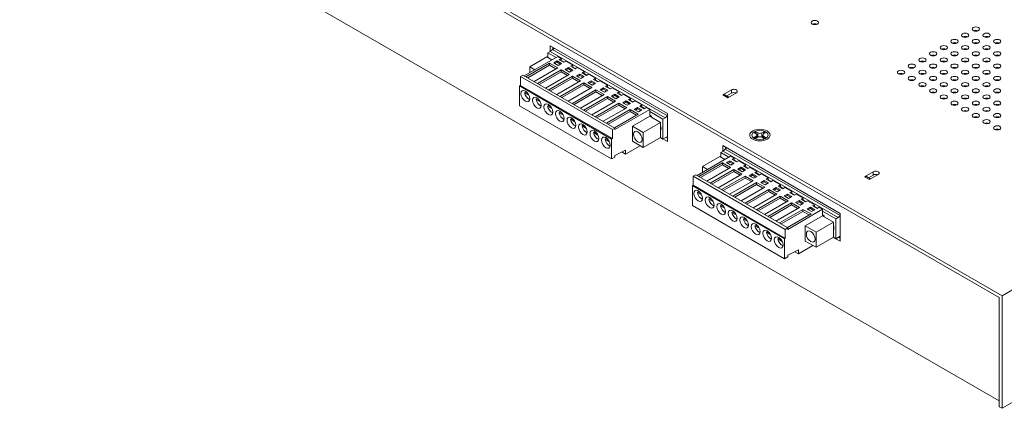
# Model space of a CAD drawing. Units: inches. Extents: x -12.5 to 57.2, y -1.6 to 23.8.
# Drawn here: x 38.4 to 50.5, y -1.6 to 3.1 of the extents above; entities that cross this region are included whole.
import ezdxf

# ---------------------------------------------------------------- set-up
doc = ezdxf.new("R2010")
doc.units = ezdxf.units.IN
doc.header["$MEASUREMENT"] = 0

msp = doc.modelspace()

# ---------------------------------------------------------------- linework, layer by layer
at = {"color": 0, "linetype": 'Continuous', "lineweight": 0, "extrusion": (1.11022e-16, 0.816497, 0.57735)}
for p, q in [((38.41356, 6.72555), (50.49165, -0.24774)), ((38.4475, 6.66513), (50.45771, -0.26897)), ((38.52, 5.35199), (50.45771, -1.54025)), ((44.93416, 2.82534), (46.37666, 1.99251)), ((44.93416, 2.75672), (44.93416, 2.82534)), ((44.98652, 2.79511), (44.96465, 2.78249)), ((44.9681, 2.80575), (44.9681, 2.78448)), ((45.02899, 2.69553), (44.61746, 2.45793)), ((44.89677, 2.69022), (44.68463, 2.56775)), ((44.89677, 2.69022), (44.95828, 2.65471)), ((44.93636, 2.75799), (44.90808, 2.74166)), ((44.90808, 2.74166), (45.00849, 2.68369)), ((44.90808, 2.74166), (44.90808, 2.68369)), ((44.96465, 2.78249), (44.93636, 2.75799)), ((44.93636, 2.75799), (46.35058, 1.9415)), ((44.96465, 2.78249), (46.37666, 1.96726)), ((45.07248, 2.67042), (45.02899, 2.69553)), ((45.04773, 2.65614), (45.07248, 2.67042)), ((45.07248, 2.67042), (45.07248, 2.64593)), ((44.63867, 2.44568), (44.92929, 2.61347)), ((44.65988, 2.43344), (44.92929, 2.58898)), ((44.74615, 2.53223), (44.68463, 2.56775)), ((44.68463, 2.56775), (44.68463, 2.49671)), ((45.02829, 2.55632), (44.73767, 2.38853)), ((44.92929, 2.61347), (45.02829, 2.55632)), ((44.92929, 2.61347), (44.92929, 2.58898)), ((44.92929, 2.58898), (45.00707, 2.54407)), ((44.9795, 2.61633), (45.02051, 2.64001)), ((45.03324, 2.5853), (44.9795, 2.61633)), ((44.99364, 2.60817), (45.02051, 2.62368)), ((45.02051, 2.64001), (45.07425, 2.60898)), ((45.02051, 2.64001), (45.02051, 2.62368)), ((45.02051, 2.62368), (45.06011, 2.60082)), ((45.07425, 2.60898), (45.03324, 2.5853)), ((45.10218, 2.6247), (45.04773, 2.65614)), ((45.06895, 2.64389), (45.07248, 2.64593)), ((45.07248, 2.64675), (45.10642, 2.62715)), ((45.07248, 2.64593), (45.10572, 2.62674)), ((45.12693, 2.63899), (45.10218, 2.6247)), ((45.1195, 2.5355), (45.16052, 2.55918)), ((45.21249, 2.58959), (45.12693, 2.63899)), ((45.13365, 2.52733), (45.16052, 2.54285)), ((45.16052, 2.55918), (45.21426, 2.52815)), ((45.16052, 2.55918), (45.16052, 2.54285)), ((45.16052, 2.54285), (45.20011, 2.51998)), ((45.18774, 2.5753), (45.21249, 2.58959)), ((45.24219, 2.54387), (45.18774, 2.5753)), ((45.20895, 2.56305), (45.21249, 2.5651)), ((45.21249, 2.58959), (45.21249, 2.5651)), ((45.21249, 2.56591), (45.24643, 2.54632)), ((45.21249, 2.5651), (45.24572, 2.54591)), ((45.26694, 2.55816), (45.24219, 2.54387)), ((45.3525, 2.50876), (45.26694, 2.55816)), ((50.49165, -0.24774), (55.34947, 2.55693)), ((44.60119, 2.46732), (44.56937, 2.44895)), ((44.56937, 2.44895), (45.70075, 1.79575)), ((44.56937, 2.33791), (44.56937, 2.44895)), ((45.73257, 1.81412), (44.60119, 2.46732)), ((44.77868, 2.36485), (45.0693, 2.53264)), ((44.79989, 2.3526), (45.0693, 2.50815)), ((45.16829, 2.47549), (44.87767, 2.3077)), ((44.91869, 2.28402), (45.20931, 2.45181)), ((44.9399, 2.27177), (45.20931, 2.42731)), ((45.0693, 2.53264), (45.16829, 2.47549)), ((45.0693, 2.53264), (45.0693, 2.50815)), ((45.0693, 2.50815), (45.14708, 2.46324)), ((45.17324, 2.50447), (45.1195, 2.5355)), ((45.21426, 2.52815), (45.17324, 2.50447)), ((45.20931, 2.45181), (45.3083, 2.39465)), ((45.20931, 2.45181), (45.20931, 2.42731)), ((45.20931, 2.42731), (45.28709, 2.3824)), ((45.25951, 2.45466), (45.30052, 2.47834)), ((45.31325, 2.42364), (45.25951, 2.45466)), ((45.27365, 2.4465), (45.30052, 2.46201)), ((45.30052, 2.47834), (45.35426, 2.44732)), ((45.30052, 2.47834), (45.30052, 2.46201)), ((45.30052, 2.46201), (45.34012, 2.43915)), ((45.35426, 2.44732), (45.31325, 2.42364)), ((45.32775, 2.49447), (45.3525, 2.50876)), ((45.38219, 2.46303), (45.32775, 2.49447)), ((45.34896, 2.48222), (45.3525, 2.48426)), ((45.3525, 2.50876), (45.3525, 2.48426)), ((45.3525, 2.48508), (45.38644, 2.46548)), ((45.3525, 2.48426), (45.38573, 2.46508)), ((45.40694, 2.47732), (45.38219, 2.46303)), ((45.4925, 2.42792), (45.40694, 2.47732)), ((45.46775, 2.41364), (45.4925, 2.42792)), ((45.4925, 2.42792), (45.4925, 2.40343)), ((44.56937, 2.33791), (44.56018, 2.3326)), ((44.56018, 2.3326), (45.69155, 1.6794)), ((44.56018, 2.08765), (44.56018, 2.3326)), ((44.56937, 2.33791), (45.70075, 1.68471)), ((45.3083, 2.39465), (45.01768, 2.22686)), ((45.05869, 2.20318), (45.34931, 2.37097)), ((45.07991, 2.19094), (45.34931, 2.34648)), ((45.44831, 2.31382), (45.15769, 2.14603)), ((45.34931, 2.37097), (45.44831, 2.31382)), ((45.34931, 2.37097), (45.34931, 2.34648)), ((45.34931, 2.34648), (45.4271, 2.30157)), ((45.39952, 2.37383), (45.44053, 2.39751)), ((45.45326, 2.3428), (45.39952, 2.37383)), ((45.41366, 2.36567), (45.44053, 2.38118)), ((45.44053, 2.39751), (45.49427, 2.36648)), ((45.44053, 2.39751), (45.44053, 2.38118)), ((45.44053, 2.38118), (45.48013, 2.35832)), ((45.49427, 2.36648), (45.45326, 2.3428)), ((45.5222, 2.3822), (45.46775, 2.41364)), ((45.48897, 2.40139), (45.4925, 2.40343)), ((45.4925, 2.40425), (45.52644, 2.38465)), ((45.4925, 2.40343), (45.52574, 2.38424)), ((45.54695, 2.39649), (45.5222, 2.3822)), ((45.64241, 2.34138), (45.54695, 2.39649)), ((45.54942, 2.28728), (45.59044, 2.31096)), ((45.59044, 2.31096), (45.64418, 2.27993)), ((45.59044, 2.31096), (45.59044, 2.29463)), ((45.61766, 2.32709), (45.64241, 2.34138)), ((45.67211, 2.29565), (45.61766, 2.32709)), ((45.63887, 2.31484), (45.64241, 2.31688)), ((45.64241, 2.34138), (45.64241, 2.31688)), ((45.64241, 2.3177), (45.67635, 2.2981)), ((45.64241, 2.31688), (45.67564, 2.29769)), ((45.69686, 2.30994), (45.67211, 2.29565)), ((45.78242, 2.26054), (45.69686, 2.30994)), ((44.62136, 2.24911), (44.6355, 2.25727)), ((44.6742, 2.2186), (44.62136, 2.24911)), ((44.6222, 2.27311), (44.63958, 2.26308)), ((44.65874, 2.24385), (44.6355, 2.25727)), ((44.76363, 2.19146), (44.781, 2.18143)), ((45.2086, 2.11664), (45.49922, 2.28443)), ((45.22981, 2.10439), (45.49922, 2.25993)), ((45.59822, 2.22727), (45.30759, 2.05948)), ((45.34861, 2.0358), (45.63923, 2.20359)), ((45.36982, 2.02355), (45.63923, 2.1791)), ((45.49922, 2.28443), (45.59822, 2.22727)), ((45.49922, 2.28443), (45.49922, 2.25993)), ((45.49922, 2.25993), (45.577, 2.21502)), ((45.60317, 2.25626), (45.54942, 2.28728)), ((45.56357, 2.27912), (45.59044, 2.29463)), ((45.59044, 2.29463), (45.63004, 2.27177)), ((45.64418, 2.27993), (45.60317, 2.25626)), ((45.63923, 2.20359), (45.73822, 2.14644)), ((45.63923, 2.20359), (45.63923, 2.1791)), ((45.63923, 2.1791), (45.71701, 2.13419)), ((45.68943, 2.20645), (45.73044, 2.23013)), ((45.74317, 2.17542), (45.68943, 2.20645)), ((45.70357, 2.19828), (45.73044, 2.2138)), ((45.73044, 2.23013), (45.78418, 2.1991)), ((45.73044, 2.23013), (45.73044, 2.2138)), ((45.73044, 2.2138), (45.77004, 2.19094)), ((45.78418, 2.1991), (45.74317, 2.17542)), ((45.75767, 2.24625), (45.78242, 2.26054)), ((45.81212, 2.21482), (45.75767, 2.24625)), ((45.77888, 2.23401), (45.78242, 2.23605)), ((45.78242, 2.26054), (45.78242, 2.23605)), ((45.78242, 2.23686), (45.81636, 2.21727)), ((45.78242, 2.23605), (45.81565, 2.21686)), ((45.83686, 2.22911), (45.81212, 2.21482)), ((45.92242, 2.17971), (45.83686, 2.22911)), ((45.89768, 2.16542), (45.92242, 2.17971)), ((45.92242, 2.17971), (45.92242, 2.15521)), ((47.05828, 2.22236), (47.16577, 2.28442)), ((47.05828, 2.22236), (47.11839, 2.18766)), ((47.08228, 2.22474), (47.13245, 2.19578)), ((47.16577, 2.2436), (47.1077, 2.21007)), ((47.22588, 2.24972), (47.11839, 2.18766)), ((47.16577, 2.28442), (47.16577, 2.2436)), ((45.69155, 1.43445), (44.56018, 2.08765)), ((44.76278, 2.16746), (44.77692, 2.17562)), ((44.81562, 2.13695), (44.76278, 2.16746)), ((44.80016, 2.1622), (44.77692, 2.17562)), ((44.9042, 2.08581), (44.91834, 2.09397)), ((44.95704, 2.0553), (44.9042, 2.08581)), ((44.90505, 2.10981), (44.92243, 2.09978)), ((44.94158, 2.08055), (44.91834, 2.09397)), ((45.73822, 2.14644), (45.4476, 1.97865)), ((45.48861, 1.95497), (45.77923, 2.12276)), ((45.50983, 1.94272), (45.77923, 2.09826)), ((45.87823, 2.0656), (45.58761, 1.89781)), ((45.77923, 2.12276), (45.87823, 2.0656)), ((45.77923, 2.12276), (45.77923, 2.09826)), ((45.77923, 2.09826), (45.85702, 2.05336)), ((45.82944, 2.12562), (45.87045, 2.14929)), ((45.88318, 2.09459), (45.82944, 2.12562)), ((45.84358, 2.11745), (45.87045, 2.13297)), ((45.87045, 2.14929), (45.92419, 2.11827)), ((45.87045, 2.14929), (45.87045, 2.13297)), ((45.87045, 2.13297), (45.91005, 2.1101)), ((45.92419, 2.11827), (45.88318, 2.09459)), ((45.95212, 2.13399), (45.89768, 2.16542)), ((45.91889, 2.15317), (45.92242, 2.15521)), ((45.92242, 2.15603), (45.95636, 2.13644)), ((45.92242, 2.15521), (45.95566, 2.13603)), ((45.97687, 2.14827), (45.95212, 2.13399)), ((45.96945, 2.04478), (46.01046, 2.06846)), ((46.06243, 2.09888), (45.97687, 2.14827)), ((46.01046, 2.06846), (46.0642, 2.03743)), ((46.01046, 2.06846), (46.01046, 2.05213)), ((46.03768, 2.08459), (46.06243, 2.09888)), ((46.09213, 2.05315), (46.03768, 2.08459)), ((46.0589, 2.07234), (46.06243, 2.07438)), ((46.06243, 2.09888), (46.06243, 2.07438)), ((46.06243, 2.0752), (46.09637, 2.0556)), ((46.06243, 2.07438), (46.09566, 2.05519)), ((46.11688, 2.06744), (46.09213, 2.05315)), ((46.16037, 2.04233), (46.11688, 2.06744)), ((45.04562, 2.00416), (45.05976, 2.01232)), ((45.09846, 1.97365), (45.04562, 2.00416)), ((45.04647, 2.02816), (45.06385, 2.01813)), ((45.08301, 1.9989), (45.05976, 2.01232)), ((45.18789, 1.94651), (45.20527, 1.93648)), ((45.62862, 1.87414), (45.91924, 2.04193)), ((45.64983, 1.86189), (45.91924, 2.01743)), ((46.01824, 1.98477), (45.72762, 1.81698)), ((45.73257, 1.79534), (46.16037, 2.04233)), ((45.91924, 2.04193), (46.01824, 1.98477)), ((45.91924, 2.04193), (45.91924, 2.01743)), ((45.91924, 2.01743), (45.99702, 1.97252)), ((46.16037, 1.96068), (45.94823, 1.83821)), ((46.02319, 2.01376), (45.96945, 2.04478)), ((45.98359, 2.03662), (46.01046, 2.05213)), ((46.01046, 2.05213), (46.05006, 2.02927)), ((46.0642, 2.03743), (46.02319, 2.01376)), ((46.16037, 1.97375), (46.16037, 2.04233)), ((46.16037, 2.01866), (46.32229, 1.92517)), ((46.16037, 1.97375), (46.18087, 1.96191)), ((46.29259, 1.88434), (46.16037, 1.96068)), ((46.18087, 1.96191), (46.18087, 1.94885)), ((46.32229, 1.92517), (46.37666, 1.95655)), ((46.35058, 1.9415), (46.37666, 1.96408)), ((46.37666, 1.95655), (46.35058, 1.9415)), ((46.37666, 1.99251), (46.37666, 1.64959)), ((45.18704, 1.92251), (45.20119, 1.93067)), ((45.23989, 1.892), (45.18704, 1.92251)), ((45.22443, 1.91725), (45.20119, 1.93067)), ((45.32846, 1.84086), (45.34261, 1.84902)), ((45.38131, 1.81035), (45.32846, 1.84086)), ((45.32931, 1.86486), (45.34669, 1.85483)), ((45.36585, 1.8356), (45.34261, 1.84902)), ((45.94823, 1.83821), (46.08046, 1.76187)), ((45.94823, 1.65205), (45.94823, 1.83821)), ((46.29259, 1.88434), (46.08046, 1.76187)), ((46.29259, 1.69818), (46.29259, 1.88434)), ((46.32229, 1.92517), (46.32229, 1.68022)), ((45.46989, 1.75921), (45.48403, 1.76737)), ((45.52273, 1.7287), (45.46989, 1.75921)), ((45.47073, 1.78321), (45.48811, 1.77318)), ((45.50727, 1.75395), (45.48403, 1.76737)), ((45.61215, 1.70156), (45.62953, 1.69153)), ((45.70075, 1.79575), (45.73257, 1.81412)), ((45.70075, 1.68471), (45.70075, 1.79575)), ((45.73257, 1.79534), (45.73257, 1.81412)), ((46.08046, 1.76187), (46.08046, 1.57571)), ((46.29259, 1.69818), (46.08046, 1.57571)), ((46.32229, 1.68022), (46.29189, 1.69777)), ((46.37666, 1.71161), (46.32229, 1.68022)), ((46.35689, 1.70019), (46.37666, 1.68878)), ((47.46843, 1.74267), (47.44534, 1.756)), ((47.44534, 1.70076), (47.46843, 1.71409)), ((47.4656, 1.75934), (47.4656, 1.75156)), ((47.46656, 1.76824), (47.48964, 1.75491)), ((47.48964, 1.70184), (47.46656, 1.68851)), ((47.46843, 1.68959), (47.46843, 1.71409)), ((47.47868, 1.69551), (47.47868, 1.72838)), ((47.48964, 1.71409), (47.48964, 1.75491)), ((47.53914, 1.75491), (47.56223, 1.76824)), ((47.53914, 1.75491), (47.53914, 1.71409)), ((47.56223, 1.68851), (47.53914, 1.70184)), ((47.5501, 1.69551), (47.5501, 1.72838)), ((47.58344, 1.756), (47.56036, 1.74267)), ((47.56036, 1.71409), (47.58344, 1.70076)), ((47.56036, 1.71409), (47.56036, 1.68959)), ((47.56318, 1.75934), (47.56318, 1.75156)), ((45.61131, 1.67756), (45.62545, 1.68572)), ((45.66415, 1.64705), (45.61131, 1.67756)), ((45.64869, 1.6723), (45.62545, 1.68572)), ((45.69155, 1.6794), (45.70075, 1.68471)), ((45.69155, 1.43445), (45.69155, 1.6794)), ((46.04157, 1.59816), (45.86338, 1.49528)), ((46.08046, 1.57571), (45.94823, 1.65205)), ((46.37666, 1.64959), (46.32295, 1.6806)), ((47.05902, 1.59856), (48.50151, 0.76573)), ((47.05902, 1.52994), (47.05902, 1.59856)), ((47.09296, 1.57896), (47.09296, 1.5577)), ((45.73257, 1.45813), (45.69155, 1.43445)), ((45.86338, 1.54427), (45.73257, 1.47691)), ((45.73257, 1.45813), (45.73257, 1.47691)), ((45.86338, 1.49528), (45.81853, 1.52118)), ((45.86338, 1.49528), (45.86338, 1.54427)), ((47.15385, 1.46875), (46.74231, 1.23114)), ((47.02162, 1.46344), (46.80949, 1.34096)), ((47.02162, 1.46344), (47.08314, 1.42792)), ((47.06122, 1.53121), (47.03293, 1.51488)), ((47.03293, 1.51488), (47.13334, 1.45691)), ((47.03293, 1.51488), (47.03293, 1.45691)), ((47.0895, 1.5557), (47.06122, 1.53121)), ((47.06122, 1.53121), (48.47543, 0.71471)), ((47.11137, 1.56833), (47.0895, 1.5557)), ((47.0895, 1.5557), (48.50151, 0.74048)), ((47.19734, 1.44364), (47.15385, 1.46875)), ((46.76353, 1.2189), (47.05415, 1.38669)), ((46.78474, 1.20665), (47.05415, 1.36219)), ((46.87101, 1.30545), (46.80949, 1.34096)), ((46.80949, 1.34096), (46.80949, 1.26993)), ((47.05415, 1.38669), (47.15314, 1.32953)), ((47.05415, 1.38669), (47.05415, 1.36219)), ((47.05415, 1.36219), (47.13193, 1.31728)), ((47.10435, 1.38954), (47.14536, 1.41322)), ((47.15809, 1.35852), (47.10435, 1.38954)), ((47.11849, 1.38138), (47.14536, 1.39689)), ((47.14536, 1.41322), (47.19911, 1.3822)), ((47.14536, 1.41322), (47.14536, 1.39689)), ((47.14536, 1.39689), (47.18496, 1.37403)), ((47.19911, 1.3822), (47.15809, 1.35852)), ((47.17259, 1.42935), (47.19734, 1.44364)), ((47.22704, 1.39791), (47.17259, 1.42935)), ((47.1938, 1.4171), (47.19734, 1.41914)), ((47.19734, 1.44364), (47.19734, 1.41914)), ((47.19734, 1.41996), (47.23128, 1.40036)), ((47.19734, 1.41914), (47.23057, 1.39996)), ((47.25178, 1.4122), (47.22704, 1.39791)), ((47.24436, 1.30871), (47.28537, 1.33239)), ((47.33734, 1.3628), (47.25178, 1.4122)), ((47.28537, 1.33239), (47.33911, 1.30136)), ((47.28537, 1.33239), (47.28537, 1.31606)), ((47.3126, 1.34852), (47.33734, 1.3628)), ((47.36704, 1.31708), (47.3126, 1.34852)), ((47.33381, 1.33627), (47.33734, 1.33831)), ((47.33734, 1.3628), (47.33734, 1.33831)), ((47.33734, 1.33913), (47.37129, 1.31953)), ((47.33734, 1.33831), (47.37058, 1.31912)), ((46.72605, 1.24053), (46.69423, 1.22216)), ((46.69423, 1.22216), (47.8256, 0.56897)), ((46.69423, 1.11112), (46.69423, 1.22216)), ((47.85742, 0.58734), (46.72605, 1.24053)), ((47.15314, 1.32953), (46.86252, 1.16174)), ((46.90353, 1.13806), (47.19416, 1.30585)), ((46.92475, 1.12582), (47.19416, 1.28136)), ((47.29315, 1.2487), (47.00253, 1.08091)), ((47.04354, 1.05723), (47.33416, 1.22502)), ((47.19416, 1.30585), (47.29315, 1.2487)), ((47.19416, 1.30585), (47.19416, 1.28136)), ((47.19416, 1.28136), (47.27194, 1.23645)), ((47.2981, 1.27768), (47.24436, 1.30871)), ((47.2585, 1.30055), (47.28537, 1.31606)), ((47.28537, 1.31606), (47.32497, 1.2932)), ((47.33911, 1.30136), (47.2981, 1.27768)), ((47.33416, 1.22502), (47.43316, 1.16787)), ((47.33416, 1.22502), (47.33416, 1.20053)), ((47.39179, 1.33137), (47.36704, 1.31708)), ((47.38437, 1.22788), (47.42538, 1.25156)), ((47.43811, 1.19685), (47.38437, 1.22788)), ((47.47735, 1.28197), (47.39179, 1.33137)), ((47.39851, 1.21971), (47.42538, 1.23523)), ((47.42538, 1.25156), (47.47912, 1.22053)), ((47.42538, 1.25156), (47.42538, 1.23523)), ((47.42538, 1.23523), (47.46498, 1.21237)), ((47.47912, 1.22053), (47.43811, 1.19685)), ((47.4526, 1.26768), (47.47735, 1.28197)), ((47.50705, 1.23625), (47.4526, 1.26768)), ((47.47382, 1.25544), (47.47735, 1.25748)), ((47.47735, 1.28197), (47.47735, 1.25748)), ((47.47735, 1.25829), (47.51129, 1.2387)), ((47.47735, 1.25748), (47.51059, 1.23829)), ((47.5318, 1.25054), (47.50705, 1.23625)), ((47.61736, 1.20114), (47.5318, 1.25054)), ((48.8013, 1.21603), (48.90879, 1.27809)), ((48.8013, 1.21603), (48.86141, 1.18133)), ((48.8253, 1.21841), (48.87546, 1.18945)), ((48.90879, 1.23727), (48.85072, 1.20374)), ((48.96889, 1.24339), (48.86141, 1.18133)), ((48.90879, 1.27809), (48.90879, 1.23727)), ((46.69423, 1.11112), (46.68504, 1.10581)), ((46.68504, 1.10581), (47.81641, 0.45262)), ((46.68504, 0.86086), (46.68504, 1.10581)), ((46.69423, 1.11112), (47.8256, 0.45792)), ((47.06475, 1.04498), (47.33416, 1.20053)), ((47.43316, 1.16787), (47.14254, 1.00008)), ((47.18355, 0.9764), (47.47417, 1.14419)), ((47.20476, 0.96415), (47.47417, 1.11969)), ((47.33416, 1.20053), (47.41194, 1.15562)), ((47.47417, 1.14419), (47.57316, 1.08703)), ((47.47417, 1.14419), (47.47417, 1.11969)), ((47.47417, 1.11969), (47.55195, 1.07479)), ((47.52437, 1.14705), (47.56539, 1.17072)), ((47.57811, 1.11602), (47.52437, 1.14705)), ((47.53852, 1.13888), (47.56539, 1.15439)), ((47.56539, 1.17072), (47.61913, 1.1397)), ((47.56539, 1.17072), (47.56539, 1.15439)), ((47.56539, 1.15439), (47.60498, 1.13153)), ((47.61913, 1.1397), (47.57811, 1.11602)), ((47.59261, 1.18685), (47.61736, 1.20114)), ((47.64706, 1.15541), (47.59261, 1.18685)), ((47.61382, 1.1746), (47.61736, 1.17664)), ((47.61736, 1.20114), (47.61736, 1.17664)), ((47.61736, 1.17746), (47.6513, 1.15786)), ((47.61736, 1.17664), (47.65059, 1.15746)), ((47.67181, 1.1697), (47.64706, 1.15541)), ((47.76727, 1.11459), (47.67181, 1.1697)), ((47.74252, 1.1003), (47.76727, 1.11459)), ((47.79696, 1.06887), (47.74252, 1.1003)), ((47.76373, 1.08805), (47.76727, 1.09009)), ((47.76727, 1.11459), (47.76727, 1.09009)), ((47.76727, 1.09091), (47.80121, 1.07132)), ((47.76727, 1.09009), (47.8005, 1.07091)), ((50.49165, -1.63252), (55.34947, 1.17215)), ((46.74621, 1.02232), (46.76036, 1.03048)), ((46.79906, 0.99181), (46.74621, 1.02232)), ((46.74706, 1.04633), (46.76444, 1.03629)), ((46.7836, 1.01707), (46.76036, 1.03048)), ((47.57316, 1.08703), (47.28254, 0.91924)), ((47.33346, 0.88985), (47.62408, 1.05764)), ((47.35467, 0.8776), (47.62408, 1.03314)), ((47.72307, 1.00048), (47.43245, 0.83269)), ((47.47346, 0.80902), (47.76408, 0.97681)), ((47.62408, 1.05764), (47.72307, 1.00048)), ((47.62408, 1.05764), (47.62408, 1.03314)), ((47.62408, 1.03314), (47.70186, 0.98824)), ((47.67428, 1.0605), (47.71529, 1.08418)), ((47.72802, 1.02947), (47.67428, 1.0605)), ((47.68842, 1.05233), (47.71529, 1.06785)), ((47.71529, 1.08418), (47.76903, 1.05315)), ((47.71529, 1.08418), (47.71529, 1.06785)), ((47.71529, 1.06785), (47.75489, 1.04498)), ((47.76903, 1.05315), (47.72802, 1.02947)), ((47.76408, 0.97681), (47.86308, 0.91965)), ((47.76408, 0.97681), (47.76408, 0.95231)), ((47.82171, 1.08315), (47.79696, 1.06887)), ((47.81429, 0.97966), (47.8553, 1.00334)), ((47.86803, 0.94864), (47.81429, 0.97966)), ((47.90727, 1.03376), (47.82171, 1.08315)), ((47.82843, 0.9715), (47.8553, 0.98701)), ((47.8553, 1.00334), (47.90904, 0.97232)), ((47.8553, 1.00334), (47.8553, 0.98701)), ((47.8553, 0.98701), (47.8949, 0.96415)), ((47.90904, 0.97232), (47.86803, 0.94864)), ((47.88252, 1.01947), (47.90727, 1.03376)), ((47.93697, 0.98803), (47.88252, 1.01947)), ((47.90374, 1.00722), (47.90727, 1.00926)), ((47.90727, 1.03376), (47.90727, 1.00926)), ((47.90727, 1.01008), (47.94121, 0.99048)), ((47.90727, 1.00926), (47.94051, 0.99007)), ((47.96172, 1.00232), (47.93697, 0.98803)), ((48.04728, 0.95292), (47.96172, 1.00232)), ((47.81641, 0.20767), (46.68504, 0.86086)), ((46.88764, 0.94067), (46.90178, 0.94883)), ((46.94048, 0.91016), (46.88764, 0.94067)), ((46.88848, 0.96468), (46.90586, 0.95464)), ((46.92502, 0.93542), (46.90178, 0.94883)), ((47.02906, 0.85902), (47.0432, 0.86718)), ((47.0819, 0.82851), (47.02906, 0.85902)), ((47.0299, 0.88303), (47.04728, 0.87299)), ((47.06644, 0.85377), (47.0432, 0.86718)), ((47.49468, 0.79677), (47.76408, 0.95231)), ((47.86308, 0.91965), (47.57246, 0.75186)), ((47.61347, 0.72818), (47.90409, 0.89597)), ((47.63468, 0.71594), (47.90409, 0.87148)), ((47.76408, 0.95231), (47.84187, 0.9074)), ((47.90409, 0.89597), (48.00309, 0.83882)), ((47.90409, 0.89597), (47.90409, 0.87148)), ((47.90409, 0.87148), (47.98187, 0.82657)), ((47.9543, 0.89883), (47.99531, 0.92251)), ((48.00804, 0.8678), (47.9543, 0.89883)), ((47.96844, 0.89067), (47.99531, 0.90618)), ((47.99531, 0.92251), (48.04905, 0.89148)), ((47.99531, 0.92251), (47.99531, 0.90618)), ((47.99531, 0.90618), (48.03491, 0.88332)), ((48.04905, 0.89148), (48.00804, 0.8678)), ((48.02253, 0.93863), (48.04728, 0.95292)), ((48.07698, 0.9072), (48.02253, 0.93863)), ((48.04374, 0.92639), (48.04728, 0.92843)), ((48.04728, 0.95292), (48.04728, 0.92843)), ((48.04728, 0.92924), (48.08122, 0.90965)), ((48.04728, 0.92843), (48.08051, 0.90924)), ((48.10173, 0.92149), (48.07698, 0.9072)), ((48.18729, 0.87209), (48.10173, 0.92149)), ((48.16254, 0.8578), (48.18729, 0.87209)), ((48.21699, 0.82637), (48.16254, 0.8578)), ((48.18375, 0.84555), (48.18729, 0.8476)), ((48.18729, 0.87209), (48.18729, 0.8476)), ((48.18729, 0.84841), (48.22123, 0.82882)), ((48.18729, 0.8476), (48.22052, 0.82841)), ((47.17048, 0.77737), (47.18462, 0.78554)), ((47.22332, 0.74686), (47.17048, 0.77737)), ((47.17132, 0.80138), (47.1887, 0.79134)), ((47.20786, 0.77212), (47.18462, 0.78554)), ((48.00309, 0.83882), (47.71246, 0.67103)), ((47.75348, 0.64735), (48.0441, 0.81514)), ((47.77469, 0.6351), (48.0441, 0.79064)), ((48.14309, 0.75798), (47.85247, 0.59019)), ((47.85742, 0.56856), (48.28522, 0.81555)), ((48.0441, 0.81514), (48.14309, 0.75798)), ((48.0441, 0.81514), (48.0441, 0.79064)), ((48.0441, 0.79064), (48.12188, 0.74574)), ((48.28522, 0.7339), (48.07309, 0.61142)), ((48.0943, 0.818), (48.13531, 0.84168)), ((48.14804, 0.78697), (48.0943, 0.818)), ((48.10844, 0.80983), (48.13531, 0.82535)), ((48.13531, 0.84168), (48.18905, 0.81065)), ((48.13531, 0.84168), (48.13531, 0.82535)), ((48.13531, 0.82535), (48.17491, 0.80248)), ((48.18905, 0.81065), (48.14804, 0.78697)), ((48.24173, 0.84066), (48.21699, 0.82637)), ((48.28522, 0.81555), (48.24173, 0.84066)), ((48.28522, 0.74696), (48.28522, 0.81555)), ((48.28522, 0.79187), (48.44715, 0.69838)), ((48.28522, 0.74696), (48.30573, 0.73512)), ((48.41745, 0.65756), (48.28522, 0.7339)), ((48.30573, 0.73512), (48.30573, 0.72206)), ((48.44715, 0.69838), (48.50151, 0.72977)), ((48.47543, 0.71471), (48.50151, 0.7373)), ((48.50151, 0.72977), (48.47543, 0.71471)), ((48.50151, 0.76573), (48.50151, 0.4228)), ((47.3119, 0.69572), (47.32604, 0.70389)), ((47.36474, 0.66521), (47.3119, 0.69572)), ((47.31275, 0.71973), (47.33012, 0.70969)), ((47.34928, 0.69047), (47.32604, 0.70389)), ((47.45332, 0.61407), (47.46746, 0.62224)), ((47.50616, 0.58356), (47.45332, 0.61407)), ((47.45417, 0.63808), (47.47154, 0.62804)), ((47.4907, 0.60882), (47.46746, 0.62224)), ((48.07309, 0.61142), (48.20532, 0.53508)), ((48.07309, 0.42526), (48.07309, 0.61142)), ((48.41745, 0.65756), (48.20532, 0.53508)), ((48.41745, 0.47139), (48.41745, 0.65756)), ((48.44715, 0.69838), (48.44715, 0.45343)), ((47.59474, 0.53242), (47.60888, 0.54059)), ((47.64758, 0.50191), (47.59474, 0.53242)), ((47.59559, 0.55643), (47.61297, 0.54639)), ((47.63213, 0.52717), (47.60888, 0.54059)), ((47.8256, 0.56897), (47.85742, 0.58734)), ((47.8256, 0.45792), (47.8256, 0.56897)), ((47.85742, 0.56856), (47.85742, 0.58734)), ((48.20532, 0.53508), (48.20532, 0.34892)), ((48.50151, 0.48482), (48.44715, 0.45343)), ((47.73616, 0.45077), (47.75031, 0.45894)), ((47.78901, 0.42026), (47.73616, 0.45077)), ((47.73701, 0.47478), (47.75439, 0.46474)), ((47.77355, 0.44552), (47.75031, 0.45894)), ((47.81641, 0.45262), (47.8256, 0.45792)), ((47.81641, 0.20767), (47.81641, 0.45262)), ((48.16643, 0.37137), (47.98824, 0.2685)), ((48.20532, 0.34892), (48.07309, 0.42526)), ((48.41745, 0.47139), (48.20532, 0.34892)), ((48.44715, 0.45343), (48.41674, 0.47099)), ((48.50151, 0.4228), (48.4478, 0.45381)), ((48.48175, 0.47341), (48.50151, 0.46199)), ((47.98824, 0.31748), (47.85742, 0.25012)), ((47.85742, 0.23134), (47.85742, 0.25012)), ((47.98824, 0.2685), (47.94339, 0.29439)), ((47.98824, 0.2685), (47.98824, 0.31748)), ((47.85742, 0.23134), (47.81641, 0.20767)), ((50.45771, -0.26897), (50.45771, -1.61292)), ((50.49165, -0.24774), (50.49165, -1.63252)), ((50.49165, -1.63252), (50.45771, -1.61292))]:
    msp.add_line(p, q, dxfattribs=at)
at = {"color": 0, "linetype": 'Continuous', "lineweight": 0}
for centre, major_axis in [((48.18895, 3.11317), (0.045, 0)), ((50.17027, 3.03233), (0.045, 0)), ((49.90722, 2.88047), (0.045, 0)), ((50.03875, 2.9564), (0.045, 0)), ((50.17027, 2.88047), (0.045, 0)), ((50.30179, 2.9564), (0.045, 0)), ((50.43331, 2.88047), (0.045, 0)), ((49.7757, 2.80453), (0.045, 0)), ((50.03875, 2.80453), (0.045, 0)), ((50.30179, 2.80453), (0.045, 0)), ((49.51266, 2.65266), (0.045, 0)), ((49.64418, 2.7286), (0.045, 0)), ((49.7757, 2.65266), (0.045, 0)), ((49.90722, 2.7286), (0.045, 0)), ((50.03875, 2.65266), (0.045, 0)), ((50.17027, 2.7286), (0.045, 0)), ((50.30179, 2.65266), (0.045, 0)), ((50.43331, 2.7286), (0.045, 0)), ((49.38114, 2.57673), (0.045, 0)), ((49.64418, 2.57673), (0.045, 0)), ((49.90722, 2.57673), (0.045, 0)), ((50.17027, 2.57673), (0.045, 0)), ((50.43331, 2.57673), (0.045, 0)), ((49.24962, 2.50079), (0.045, 0)), ((49.38114, 2.42486), (0.045, 0)), ((49.51266, 2.50079), (0.045, 0)), ((49.64418, 2.42486), (0.045, 0)), ((49.7757, 2.50079), (0.045, 0)), ((49.90722, 2.42486), (0.045, 0)), ((50.03875, 2.50079), (0.045, 0)), ((50.17027, 2.42486), (0.045, 0)), ((50.30179, 2.50079), (0.045, 0)), ((50.43331, 2.42486), (0.045, 0)), ((49.51266, 2.34893), (0.045, 0)), ((49.7757, 2.34893), (0.045, 0)), ((50.03875, 2.34893), (0.045, 0)), ((50.30179, 2.34893), (0.045, 0)), ((44.63089, 2.20686), (-0.038, 0.06582)), ((44.77231, 2.12521), (0.038, -0.06582)), ((49.64418, 2.27299), (0.045, 0)), ((49.7757, 2.19706), (0.045, 0)), ((49.90722, 2.27299), (0.045, 0)), ((50.03875, 2.19706), (0.045, 0)), ((50.17027, 2.27299), (0.045, 0)), ((50.30179, 2.19706), (0.045, 0)), ((50.43331, 2.27299), (0.045, 0)), ((44.91374, 2.04356), (0.038, -0.06582)), ((49.90722, 2.12112), (0.045, 0)), ((50.03875, 2.04519), (0.045, 0)), ((50.17027, 2.12112), (0.045, 0)), ((50.30179, 2.04519), (0.045, 0)), ((50.43331, 2.12112), (0.045, 0)), ((45.05516, 1.96191), (0.038, -0.06582)), ((45.19658, 1.88026), (-0.038, 0.06582)), ((50.17027, 1.96926), (0.045, 0)), ((50.43331, 1.96926), (0.045, 0)), ((45.338, 1.79861), (-0.038, 0.06582)), ((50.30179, 1.89332), (0.045, 0)), ((50.43331, 1.81739), (0.045, 0)), ((45.47942, 1.71696), (-0.038, 0.06582)), ((45.62084, 1.63531), (-0.038, 0.06582)), ((46.01435, 1.70696), (-0.038, 0.06582)), ((47.51439, 1.72838), (-0.125, 0)), ((47.51439, 1.72838), (-0.1, 0)), ((46.75575, 0.98007), (-0.038, 0.06582)), ((46.89717, 0.89842), (0.038, -0.06582)), ((47.03859, 0.81677), (0.038, -0.06582)), ((47.18001, 0.73512), (0.038, -0.06582)), ((47.32143, 0.65347), (-0.038, 0.06582)), ((47.46286, 0.57182), (-0.038, 0.06582)), ((47.60428, 0.49017), (-0.038, 0.06582)), ((47.7457, 0.40852), (-0.038, 0.06582)), ((48.1392, 0.48017), (-0.038, 0.06582))]:
    msp.add_ellipse(centre, major_axis=major_axis, ratio=0.57735027, dxfattribs=at)
for centre, major_axis, start_param, end_param in [((48.18895, 3.07234), (-0.045, 0), 4.04537784, 5.37940012), ((50.03875, 2.91557), (-0.045, 0), 4.04537784, 5.37940012), ((50.17027, 2.99151), (-0.045, 0), 4.04537784, 5.37940012), ((50.30179, 2.91557), (-0.045, 0), 4.04537784, 5.37940012), ((49.7757, 2.76371), (-0.045, 0), 4.04537784, 5.37940012), ((49.90722, 2.83964), (-0.045, 0), 4.04537784, 5.37940012), ((50.03875, 2.76371), (-0.045, 0), 4.04537784, 5.37940012), ((50.17027, 2.83964), (-0.045, 0), 4.04537784, 5.37940012), ((50.30179, 2.76371), (-0.045, 0), 4.04537784, 5.37940012), ((50.43331, 2.83964), (-0.045, 0), 4.04537784, 5.37940012), ((49.64418, 2.68777), (-0.045, 0), 4.04537784, 5.37940012), ((49.90722, 2.68777), (-0.045, 0), 4.04537784, 5.37940012), ((50.17027, 2.68777), (-0.045, 0), 4.04537784, 5.37940012), ((50.43331, 2.68777), (-0.045, 0), 4.04537784, 5.37940012), ((49.38114, 2.5359), (-0.045, 0), 4.04537784, 5.37940012), ((49.51266, 2.61184), (-0.045, 0), 4.04537784, 5.37940012), ((49.64418, 2.5359), (-0.045, 0), 4.04537784, 5.37940012), ((49.7757, 2.61184), (-0.045, 0), 4.04537784, 5.37940012), ((49.90722, 2.5359), (-0.045, 0), 4.04537784, 5.37940012), ((50.03875, 2.61184), (-0.045, 0), 4.04537784, 5.37940012), ((50.17027, 2.5359), (-0.045, 0), 4.04537784, 5.37940012), ((50.30179, 2.61184), (-0.045, 0), 4.04537784, 5.37940012), ((50.43331, 2.5359), (-0.045, 0), 4.04537784, 5.37940012), ((49.24962, 2.45997), (-0.045, 0), 4.04537784, 5.37940012), ((49.51266, 2.45997), (-0.045, 0), 4.04537784, 5.37940012), ((49.7757, 2.45997), (-0.045, 0), 4.04537784, 5.37940012), ((50.03875, 2.45997), (-0.045, 0), 4.04537784, 5.37940012), ((50.30179, 2.45997), (-0.045, 0), 4.04537784, 5.37940012), ((49.38114, 2.38404), (-0.045, 0), 4.04537784, 5.37940012), ((49.51266, 2.3081), (-0.045, 0), 4.04537784, 5.37940012), ((49.64418, 2.38404), (-0.045, 0), 4.04537784, 5.37940012), ((49.7757, 2.3081), (-0.045, 0), 4.04537784, 5.37940012), ((49.90722, 2.38404), (-0.045, 0), 4.04537784, 5.37940012), ((50.03875, 2.3081), (-0.045, 0), 4.04537784, 5.37940012), ((50.17027, 2.38404), (-0.045, 0), 4.04537784, 5.37940012), ((50.30179, 2.3081), (-0.045, 0), 4.04537784, 5.37940012), ((50.43331, 2.38404), (-0.045, 0), 4.04537784, 5.37940012), ((44.67332, 2.23135), (0.0375, -0.06495), 4.12834874, 5.6962381), ((44.68746, 2.23952), (0.0375, -0.06495), 3.99370697, 4.12834874), ((44.82888, 2.15787), (0.0375, -0.06495), 3.99370697, 4.12834874), ((47.05828, 2.18317), (0.024, 0.04157), 0, 0.78539816), ((47.19582, 2.26707), (0.0425, 0), 5.49778714, 8.6393798), ((47.19582, 2.22625), (0.0425, 0), 0.96279777, 2.35619449), ((49.64418, 2.23217), (-0.045, 0), 4.04537784, 5.37940012), ((49.7757, 2.15623), (-0.045, 0), 4.04537784, 5.37940012), ((49.90722, 2.23217), (-0.045, 0), 4.04537784, 5.37940012), ((50.03875, 2.15623), (-0.045, 0), 4.04537784, 5.37940012), ((50.17027, 2.23217), (-0.045, 0), 4.04537784, 5.37940012), ((50.30179, 2.15623), (-0.045, 0), 4.04537784, 5.37940012), ((50.43331, 2.23217), (-0.045, 0), 4.04537784, 5.37940012), ((44.81474, 2.1497), (0.0375, -0.06495), 4.12834874, 5.6962381), ((44.95616, 2.06805), (0.0375, -0.06495), 4.12834874, 5.6962381), ((44.9703, 2.07622), (0.0375, -0.06495), 3.99370697, 4.12834874), ((49.90722, 2.0803), (-0.045, 0), 4.04537784, 5.37940012), ((50.17027, 2.0803), (-0.045, 0), 4.04537784, 5.37940012), ((50.43331, 2.0803), (-0.045, 0), 4.04537784, 5.37940012), ((45.09758, 1.9864), (0.0375, -0.06495), 4.12834874, 5.6962381), ((45.11173, 1.99457), (0.0375, -0.06495), 3.99370697, 4.12834874), ((45.25315, 1.91292), (0.0375, -0.06495), 3.99370697, 4.12834874), ((50.03875, 2.00436), (-0.045, 0), 4.04537784, 5.37940012), ((50.17027, 1.92843), (-0.045, 0), 4.04537784, 5.37940012), ((50.30179, 2.00436), (-0.045, 0), 4.04537784, 5.37940012), ((50.43331, 1.92843), (-0.045, 0), 4.04537784, 5.37940012), ((45.23901, 1.90475), (0.0375, -0.06495), 4.12834874, 5.6962381), ((45.38043, 1.8231), (0.0375, -0.06495), 4.12834874, 5.6962381), ((45.39457, 1.83127), (0.0375, -0.06495), 3.99370697, 4.12834874), ((46.24699, 1.84127), (0.03781, -0.06549), 0.78539816, 1.33464474), ((46.24699, 1.84127), (0.03781, -0.06549), 0.23615159, 1.33464474), ((50.30179, 1.8525), (-0.045, 0), 4.04537784, 5.37940012), ((45.52185, 1.74145), (0.0375, -0.06495), 4.12834874, 5.6962381), ((45.53599, 1.74962), (0.0375, -0.06495), 3.99370697, 4.12834874), ((46.24699, 1.84127), (0.03781, -0.06549), 0.23615159, 0.78539816), ((47.44368, 1.72838), (0.035, 0), 5.49778714, 7.06858347), ((47.51439, 1.68755), (0.0445, 0), 2.35619449, 2.50224832), ((47.51439, 1.68755), (0.0445, 0), 1.9872938, 2.35619449), ((47.51439, 1.7692), (0.035, 0), 3.92699082, 5.49778714), ((47.51439, 1.68755), (-0.035, 0), 3.92699082, 5.49778714), ((47.51439, 1.68755), (0.0445, 0), 0.63934433, 1.15429885), ((47.5851, 1.72838), (-0.035, 0), 5.49778714, 7.06858347), ((50.43331, 1.77656), (-0.045, 0), 4.04537784, 5.37940012), ((45.66327, 1.65981), (0.0375, -0.06495), 4.12834874, 5.6962381), ((45.67741, 1.66797), (0.0375, -0.06495), 3.99370697, 4.12834874), ((48.8013, 1.17684), (0.024, 0.04157), 0, 0.78539816), ((48.93884, 1.26074), (0.0425, 0), 5.49778714, 8.6393798), ((48.93884, 1.21992), (0.0425, 0), 0.96279777, 2.35619449), ((46.79818, 1.00457), (0.0375, -0.06495), 4.12834874, 5.6962381), ((46.81232, 1.01273), (0.0375, -0.06495), 3.99370697, 4.12834874), ((46.9396, 0.92292), (0.0375, -0.06495), 4.12834874, 5.6962381), ((46.95374, 0.93108), (0.0375, -0.06495), 3.99370697, 4.12834874), ((47.08102, 0.84127), (0.0375, -0.06495), 4.12834874, 5.6962381), ((47.09516, 0.84943), (0.0375, -0.06495), 3.99370697, 4.12834874), ((47.22244, 0.75962), (0.0375, -0.06495), 4.12834874, 5.6962381), ((47.23658, 0.76778), (0.0375, -0.06495), 3.99370697, 4.12834874), ((47.36386, 0.67797), (0.0375, -0.06495), 4.12834874, 5.6962381), ((47.378, 0.68613), (0.0375, -0.06495), 3.99370697, 4.12834874), ((47.50528, 0.59632), (0.0375, -0.06495), 4.12834874, 5.6962381), ((47.51942, 0.60448), (0.0375, -0.06495), 3.99370697, 4.12834874), ((48.37184, 0.61449), (0.03781, -0.06549), 0.78539816, 1.33464474), ((48.37184, 0.61449), (0.03781, -0.06549), 0.23615159, 1.33464474), ((47.6467, 0.51467), (0.0375, -0.06495), 4.12834874, 5.6962381), ((47.66085, 0.52283), (0.0375, -0.06495), 3.99370697, 4.12834874), ((48.37184, 0.61449), (0.03781, -0.06549), 0.23615159, 0.78539816), ((47.78813, 0.43302), (0.0375, -0.06495), 4.12834874, 5.6962381), ((47.80227, 0.44118), (0.0375, -0.06495), 3.99370697, 4.12834874)]:
    msp.add_ellipse(centre, major_axis=major_axis, ratio=0.57735027, start_param=start_param, end_param=end_param, dxfattribs=at)
for points in [[(47.44534, 1.756), (47.44819, 1.75837), (47.45144, 1.76062), (47.455, 1.76267)], [(47.455, 1.69409), (47.45146, 1.69613), (47.44821, 1.69837), (47.44534, 1.70076)], [(47.455, 1.76267), (47.45855, 1.76472), (47.46243, 1.76659), (47.46656, 1.76824)], [(47.46656, 1.76824), (47.46656, 1.76514), (47.46611, 1.76218), (47.4656, 1.75934)], [(47.56079, 1.74291), (47.56209, 1.74724), (47.56284, 1.74984), (47.56318, 1.75156)], [(47.57379, 1.76267), (47.57734, 1.76062), (47.58059, 1.75837), (47.58344, 1.756)], [(47.58344, 1.70076), (47.58058, 1.69838), (47.57734, 1.69614), (47.57379, 1.69409)], [(47.46656, 1.68851), (47.46244, 1.69016), (47.45855, 1.69203), (47.455, 1.69409)], [(47.57379, 1.69409), (47.57024, 1.69203), (47.56636, 1.69017), (47.56223, 1.68851)]]:
    msp.add_open_spline(points, degree=3, dxfattribs=at)
for points, knots in [([(47.455, 1.76267), (47.455, 1.76254), (47.45488, 1.76225), (47.45464, 1.76173), (47.45439, 1.76129), (47.45347, 1.75978), (47.45243, 1.75834), (47.45062, 1.7559), (47.44985, 1.75488), (47.44907, 1.75384)], [-0.00047990131, -0.00047990131, -0.00047990131, -0.00047990131, 0, 0, 0.00126672253, 0.00126672253, 0.00531028792, 0.00531028792, 0.00800741692, 0.00800741692, 0.00800741692, 0.00800741692]), ([(47.4656, 1.75934), (47.46552, 1.75939), (47.46544, 1.75943), (47.46218, 1.76096), (47.45643, 1.761), (47.45512, 1.76238), (47.455, 1.76254), (47.455, 1.76267)], [0.0611672989, 0.0611672989, 0.0611672989, 0.0611672989, 0.0615804396, 0.0615804396, 0.0770801221, 0.0770801221, 0.0779272815, 0.0779272815, 0.0779272815, 0.0779272815]), ([(47.46122, 1.74683), (47.46178, 1.74733), (47.46232, 1.74785), (47.46387, 1.74941), (47.46482, 1.75049), (47.4656, 1.75156)], [0.04449091543, 0.04449091543, 0.04449091543, 0.04449091543, 0.04641184349, 0.04641184349, 0.05011125487, 0.05011125487, 0.05011125487, 0.05011125487]), ([(47.4656, 1.75156), (47.46585, 1.75033), (47.4662, 1.74909), (47.46703, 1.74619), (47.46751, 1.74455), (47.468, 1.74291)], [0.02085995747, 0.02085995747, 0.02085995747, 0.02085995747, 0.025, 0.025, 0.03042700896, 0.03042700896, 0.03042700896, 0.03042700896]), ([(47.56223, 1.76824), (47.56507, 1.76711), (47.5678, 1.76587), (47.57038, 1.76453), (47.57155, 1.76393), (47.57269, 1.76331), (47.57379, 1.76267)], [0.2214262205, 0.2214262205, 0.2214262205, 0.2214262205, 0.2411059678, 0.2411059678, 0.2411059678, 0.25, 0.25, 0.25, 0.25]), ([(47.56318, 1.75934), (47.56316, 1.75946), (47.56314, 1.75957), (47.56288, 1.761), (47.5626, 1.76229), (47.56223, 1.76551), (47.56223, 1.76688), (47.56223, 1.76824)], [0.1658723589, 0.1658723589, 0.1658723589, 0.1658723589, 0.1681614242, 0.1681614242, 0.1946697086, 0.1946697086, 0.224057392, 0.224057392, 0.224057392, 0.224057392]), ([(47.57379, 1.76267), (47.57379, 1.76254), (47.57367, 1.76239), (47.57343, 1.76214), (47.57319, 1.76199), (47.57226, 1.76154), (47.57123, 1.7613), (47.56811, 1.76071), (47.56571, 1.76039), (47.56364, 1.75957), (47.56341, 1.75946), (47.56318, 1.75934)], [-0.0004799013, -0.0004799013, -0.0004799013, -0.0004799013, 0, 0, 0.0012667225, 0.0012667225, 0.0053102879, 0.0053102879, 0.0128641018, 0.0128641018, 0.0138875127, 0.0138875127, 0.0138875127, 0.0138875127]), ([(47.56318, 1.75156), (47.56405, 1.75037), (47.56513, 1.74916), (47.56671, 1.74761), (47.56713, 1.74722), (47.56756, 1.74683)], [0.02470559493, 0.02470559493, 0.02470559493, 0.02470559493, 0.02888427747, 0.02888427747, 0.03038044492, 0.03038044492, 0.03038044492, 0.03038044492]), ([(47.57972, 1.75385), (47.5772, 1.75724), (47.57475, 1.7604), (47.57392, 1.76223), (47.57379, 1.76254), (47.57379, 1.76267)], [0.0675694096, 0.0675694096, 0.0675694096, 0.0675694096, 0.0770801221, 0.0770801221, 0.0779272815, 0.0779272815, 0.0779272815, 0.0779272815])]:
    msp.add_open_spline(points, degree=3, knots=knots, dxfattribs=at)

doc.saveas('drawing.dxf')
